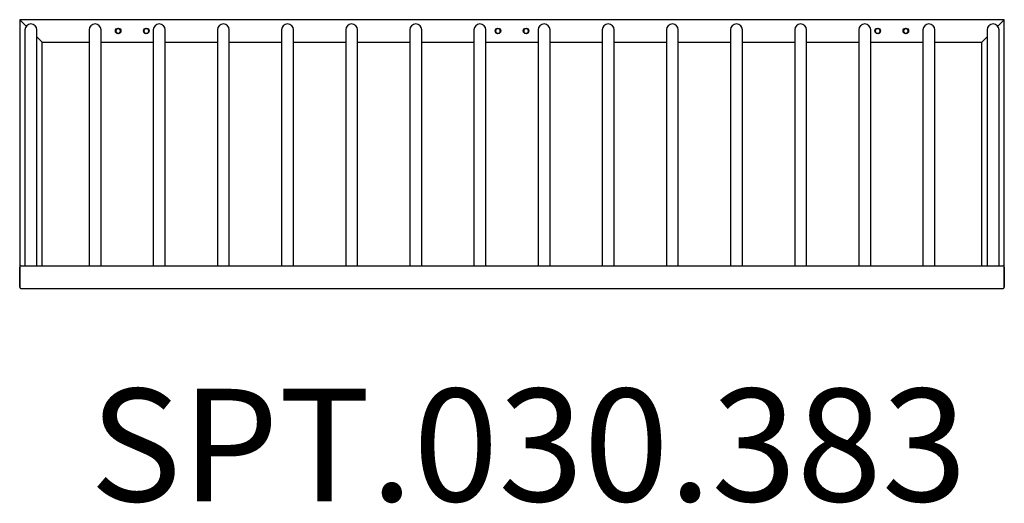
# Model space of a CAD drawing. Units: millimetres. Extents: x -1750 to 1750, y -764 to 955.
import ezdxf

# ---------------------------------------------------------------- set-up
doc = ezdxf.new("R2010")
doc.units = ezdxf.units.MM
doc.header["$LTSCALE"] = 25
doc.layers.add('SW_hulplaag', color=6, linetype='Continuous')
doc.layers.add('SW_Toestellen', color=2, linetype='Continuous')
doc.styles.add('SPW_2D_CAD', font='arial.ttf', dxfattribs={"height": 400})

msp = doc.modelspace()

# ---------------------------------------------------------------- linework, layer by layer
at = {"layer": 'SW_Toestellen'}
for p, q in [((-1746, 951), (-1750, 955)), ((1750, 955), (-1750, 955)), ((-1750, 955), (-1746, 951)), ((-1750, 955), (-1750, 80)), ((-1746, 951), (-1726.6, 931.6)), ((-1726.6, 931.6), (-1746, 951)), ((1726.6, 931.6), (1746, 951)), ((1746, 951), (1726.6, 931.6)), ((1750, 955), (1746, 951)), ((1746, 951), (1750, 955)), ((1750, 80), (1750, 955)), ((-1731.2, 918.5), (-1731.2, 80)), ((-1688.8, 80), (-1688.8, 918.5)), ((-1503.2, 918.5), (-1503.2, 80)), ((-1460.8, 80), (-1460.8, 918.5)), ((-1275.2, 918.5), (-1275.2, 80)), ((-1232.8, 80), (-1232.8, 918.5)), ((-1047.2, 918.5), (-1047.2, 80)), ((-1004.8, 80), (-1004.8, 918.5)), ((-819.2, 918.5), (-819.2, 80)), ((-776.8, 80), (-776.8, 918.5)), ((-591.2, 918.5), (-591.2, 80)), ((-548.8, 80), (-548.8, 918.5)), ((-363.2, 918.5), (-363.2, 80)), ((-320.8, 80), (-320.8, 918.5)), ((-135.2, 918.5), (-135.2, 80)), ((-92.8, 80), (-92.8, 918.5)), ((92.8, 918.5), (92.8, 80)), ((135.2, 80), (135.2, 918.5)), ((320.8, 918.5), (320.8, 80)), ((363.2, 80), (363.2, 918.5)), ((548.8, 918.5), (548.8, 80)), ((591.2, 80), (591.2, 918.5)), ((776.8, 918.5), (776.8, 80)), ((819.2, 80), (819.2, 918.5)), ((1004.8, 918.5), (1004.8, 80)), ((1047.2, 80), (1047.2, 918.5)), ((1232.8, 918.5), (1232.8, 80)), ((1275.2, 80), (1275.2, 918.5)), ((1460.8, 918.5), (1460.8, 80)), ((1503.2, 80), (1503.2, 918.5)), ((1688.8, 918.5), (1688.8, 80)), ((1731.2, 80), (1731.2, 918.5)), ((-1688.8, 893.8), (-1674, 879)), ((-1674, 879), (-1688.8, 893.8)), ((-1670, 875), (-1674, 879)), ((-1674, 879), (-1670, 875)), ((1674, 879), (1670, 875)), ((1670, 875), (1674, 879)), ((1674, 879), (1688.8, 893.8)), ((1688.8, 893.8), (1674, 879)), ((-1670, 875), (-1503.2, 875)), ((-1670, 80), (-1670, 875)), ((-1460.8, 875), (-1275.2, 875)), ((-1232.8, 875), (-1047.2, 875)), ((-1004.8, 875), (-819.2, 875)), ((-776.8, 875), (-591.2, 875)), ((-548.8, 875), (-363.2, 875)), ((-320.8, 875), (-135.2, 875)), ((-92.8, 875), (92.8, 875)), ((135.2, 875), (320.8, 875)), ((363.2, 875), (548.8, 875)), ((591.2, 875), (776.8, 875)), ((819.2, 875), (1004.8, 875)), ((1047.2, 875), (1232.8, 875)), ((1275.2, 875), (1460.8, 875)), ((1503.2, 875), (1670, 875)), ((1670, 80), (1670, 875)), ((-1746, 80), (-1750, 80)), ((-1750, 4), (-1750, 76)), ((-1750, 76), (-1750, 4)), ((-1746, 80), (1746, 80)), ((1750, 80), (1746, 80)), ((1750, 76), (1750, 4)), ((1750, 4), (1750, 76)), ((-1746, 0), (1746, 0))]:
    msp.add_line(p, q, dxfattribs=at)
for centre in [(-1400, 915), (-1300, 915), (-50, 915), (50, 915), (1300, 915), (1400, 915)]:
    msp.add_circle(centre, 10, dxfattribs=at)
for centre, radius, start, end in [((-1710, 918.5), 21.2, 0, 180), ((-1482, 918.5), 21.2, 0, 180), ((-1400, 915), 8.5, 150, 210), ((-1400, 915), 8.5, 90, 150), ((-1400, 915), 8.5, 210, 270), ((-1400, 915), 8.5, 30, 90), ((-1400, 915), 8.5, 270, 330), ((-1400, 915), 8.5, 330, 30), ((-1300, 915), 8.5, 150, 210), ((-1300, 915), 8.5, 90, 150), ((-1300, 915), 8.5, 210, 270), ((-1300, 915), 8.5, 30, 90), ((-1300, 915), 8.5, 270, 330), ((-1300, 915), 8.5, 330, 30), ((-1254, 918.5), 21.2, 0, 180), ((-1026, 918.5), 21.2, 0, 180), ((-798, 918.5), 21.2, 0, 180), ((-570, 918.5), 21.2, 0, 180), ((-342, 918.5), 21.2, 0, 180), ((-114, 918.5), 21.2, 0, 180), ((-50, 915), 8.5, 150, 210), ((-50, 915), 8.5, 90, 150), ((-50, 915), 8.5, 210, 270), ((-50, 915), 8.5, 30, 90), ((-50, 915), 8.5, 270, 330), ((-50, 915), 8.5, 330, 30), ((50, 915), 8.5, 150, 210), ((50, 915), 8.5, 90, 150), ((50, 915), 8.5, 210, 270), ((50, 915), 8.5, 30, 90), ((50, 915), 8.5, 270, 330), ((50, 915), 8.5, 330, 30), ((114, 918.5), 21.2, 0, 180), ((342, 918.5), 21.2, 0, 180), ((570, 918.5), 21.2, 0, 180), ((798, 918.5), 21.2, 0, 180), ((1026, 918.5), 21.2, 0, 180), ((1254, 918.5), 21.2, 0, 180), ((1300, 915), 8.5, 150, 210), ((1300, 915), 8.5, 90, 150), ((1300, 915), 8.5, 210, 270), ((1300, 915), 8.5, 30, 90), ((1300, 915), 8.5, 270, 330), ((1300, 915), 8.5, 330, 30), ((1400, 915), 8.5, 150, 210), ((1400, 915), 8.5, 90, 150), ((1400, 915), 8.5, 210, 270), ((1400, 915), 8.5, 30, 90), ((1400, 915), 8.5, 270, 330), ((1400, 915), 8.5, 330, 30), ((1482, 918.5), 21.2, 0, 180), ((1710, 918.5), 21.2, 0, 180), ((-1746, 76), 4, 90, 180), ((-1746, 76), 4, 90, 180), ((1746, 76), 4, 0, 90), ((1746, 76), 4, 0, 90), ((-1746, 4), 4, 180, 270), ((-1746, 4), 4, 180, 270), ((1746, 4), 4, 270, 0), ((1746, 4), 4, 270, 0)]:
    msp.add_arc(centre, radius, start, end, dxfattribs=at)
for points in [[(-1409.8, 915), (-1408.5, 917.3), (-1407.4, 919.2)], [(-1407.4, 910.7), (-1408.5, 912.7), (-1409.8, 915)], [(-1407.4, 919.2), (-1406.2, 921.2), (-1404.9, 923.5)], [(-1404.9, 906.5), (-1406.2, 908.8), (-1407.4, 910.7)], [(-1404.9, 923.5), (-1402.3, 923.5), (-1400, 923.5)], [(-1400, 923.5), (-1397.7, 923.5), (-1395.1, 923.5)], [(-1395.1, 923.5), (-1393.8, 921.2), (-1392.6, 919.2)], [(-1392.6, 910.7), (-1393.8, 908.8), (-1395.1, 906.5)], [(-1392.6, 919.2), (-1391.5, 917.3), (-1390.2, 915)], [(-1390.2, 915), (-1391.5, 912.7), (-1392.6, 910.7)], [(-1309.8, 915), (-1308.5, 917.3), (-1307.4, 919.2)], [(-1307.4, 910.7), (-1308.5, 912.7), (-1309.8, 915)], [(-1307.4, 919.2), (-1306.2, 921.2), (-1304.9, 923.5)], [(-1304.9, 906.5), (-1306.2, 908.8), (-1307.4, 910.7)], [(-1304.9, 923.5), (-1302.3, 923.5), (-1300, 923.5)], [(-1300, 923.5), (-1297.7, 923.5), (-1295.1, 923.5)], [(-1295.1, 923.5), (-1293.8, 921.2), (-1292.6, 919.2)], [(-1292.6, 910.7), (-1293.8, 908.8), (-1295.1, 906.5)], [(-1292.6, 919.2), (-1291.5, 917.3), (-1290.2, 915)], [(-1290.2, 915), (-1291.5, 912.7), (-1292.6, 910.7)], [(-59.8, 915), (-58.5, 917.3), (-57.4, 919.2)], [(-57.4, 910.7), (-58.5, 912.7), (-59.8, 915)], [(-57.4, 919.2), (-56.2, 921.2), (-54.9, 923.5)], [(-54.9, 906.5), (-56.2, 908.8), (-57.4, 910.7)], [(-54.9, 923.5), (-52.3, 923.5), (-50, 923.5)], [(-50, 923.5), (-47.7, 923.5), (-45.1, 923.5)], [(-45.1, 923.5), (-43.8, 921.2), (-42.6, 919.2)], [(-42.6, 910.7), (-43.8, 908.8), (-45.1, 906.5)], [(-42.6, 919.2), (-41.5, 917.3), (-40.2, 915)], [(-40.2, 915), (-41.5, 912.7), (-42.6, 910.7)], [(40.2, 915), (41.5, 917.3), (42.6, 919.2)], [(42.6, 910.7), (41.5, 912.7), (40.2, 915)], [(42.6, 919.2), (43.8, 921.2), (45.1, 923.5)], [(45.1, 906.5), (43.8, 908.8), (42.6, 910.7)], [(45.1, 923.5), (47.7, 923.5), (50, 923.5)], [(50, 923.5), (52.3, 923.5), (54.9, 923.5)], [(54.9, 923.5), (56.2, 921.2), (57.4, 919.2)], [(57.4, 910.7), (56.2, 908.8), (54.9, 906.5)], [(57.4, 919.2), (58.5, 917.3), (59.8, 915)], [(59.8, 915), (58.5, 912.7), (57.4, 910.7)], [(1290.2, 915), (1291.5, 917.3), (1292.6, 919.2)], [(1292.6, 910.7), (1291.5, 912.7), (1290.2, 915)], [(1292.6, 919.2), (1293.8, 921.2), (1295.1, 923.5)], [(1295.1, 906.5), (1293.8, 908.8), (1292.6, 910.7)], [(1295.1, 923.5), (1297.7, 923.5), (1300, 923.5)], [(1300, 923.5), (1302.3, 923.5), (1304.9, 923.5)], [(1304.9, 923.5), (1306.2, 921.2), (1307.4, 919.2)], [(1307.4, 910.7), (1306.2, 908.8), (1304.9, 906.5)], [(1307.4, 919.2), (1308.5, 917.3), (1309.8, 915)], [(1309.8, 915), (1308.5, 912.7), (1307.4, 910.7)], [(1390.2, 915), (1391.5, 917.3), (1392.6, 919.2)], [(1392.6, 910.7), (1391.5, 912.7), (1390.2, 915)], [(1392.6, 919.2), (1393.8, 921.2), (1395.1, 923.5)], [(1395.1, 906.5), (1393.8, 908.8), (1392.6, 910.7)], [(1395.1, 923.5), (1397.7, 923.5), (1400, 923.5)], [(1400, 923.5), (1402.3, 923.5), (1404.9, 923.5)], [(1404.9, 923.5), (1406.2, 921.2), (1407.4, 919.2)], [(1407.4, 910.7), (1406.2, 908.8), (1404.9, 906.5)], [(1407.4, 919.2), (1408.5, 917.3), (1409.8, 915)], [(1409.8, 915), (1408.5, 912.7), (1407.4, 910.7)], [(-1400, 906.5), (-1402.3, 906.5), (-1404.9, 906.5)], [(-1395.1, 906.5), (-1397.7, 906.5), (-1400, 906.5)], [(-1300, 906.5), (-1302.3, 906.5), (-1304.9, 906.5)], [(-1295.1, 906.5), (-1297.7, 906.5), (-1300, 906.5)], [(-50, 906.5), (-52.3, 906.5), (-54.9, 906.5)], [(-45.1, 906.5), (-47.7, 906.5), (-50, 906.5)], [(50, 906.5), (47.7, 906.5), (45.1, 906.5)], [(54.9, 906.5), (52.3, 906.5), (50, 906.5)], [(1300, 906.5), (1297.7, 906.5), (1295.1, 906.5)], [(1304.9, 906.5), (1302.3, 906.5), (1300, 906.5)], [(1400, 906.5), (1397.7, 906.5), (1395.1, 906.5)], [(1404.9, 906.5), (1402.3, 906.5), (1400, 906.5)]]:
    msp.add_rational_spline(points, [1, 1.0379548493, 1], degree=2, dxfattribs=at)

# ---------------------------------------------------------------- texts
at = {"layer": 'SW_hulplaag', "color": 6, "insert": (58.6, -608.8), "char_height": 400, "attachment_point": 5, "style": 'SPW_2D_CAD'}
msp.add_mtext('SPT.030.383', dxfattribs=at)

doc.saveas('drawing.dxf')
